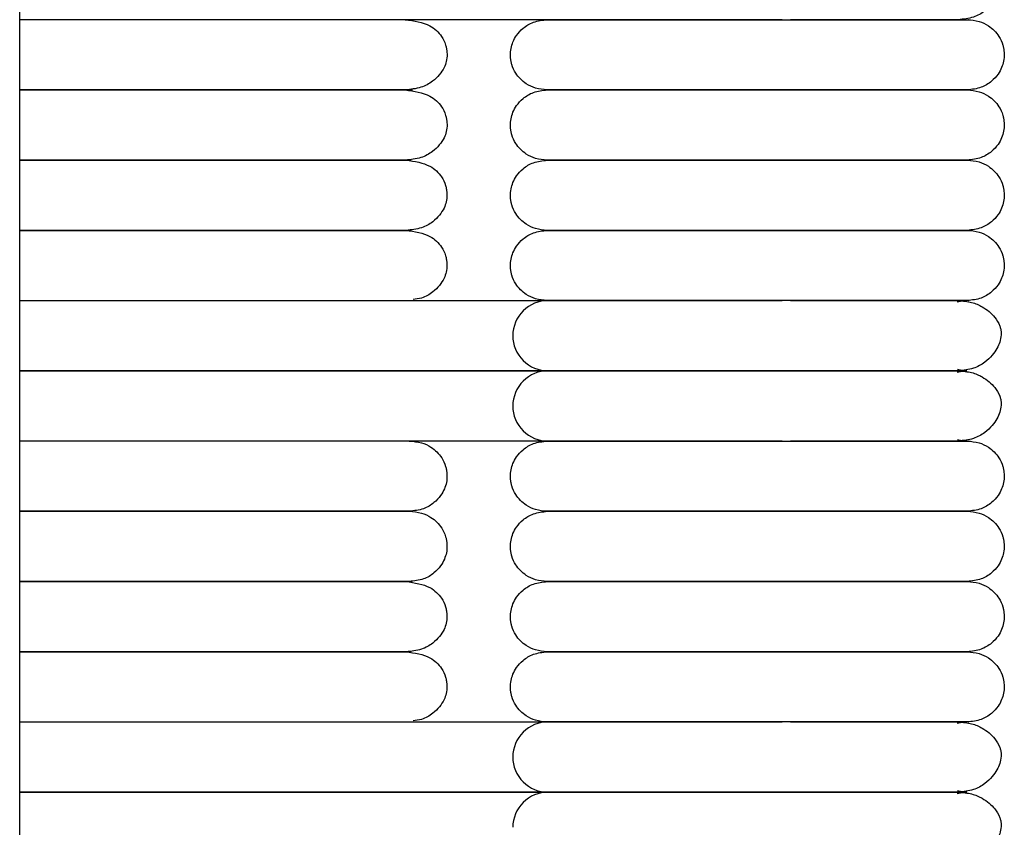
# Model space of a CAD drawing. Extents: x 1.9 to 83.8, y 0.5 to 43.2.
# Drawn here: x 80.5 to 83.8, y 6 to 8.7 of the extents above; entities that cross this region are included whole.
import ezdxf

# ---------------------------------------------------------------- set-up
doc = ezdxf.new("R2010")
doc.units = 0
doc.header["$MEASUREMENT"] = 0
doc.layers.get('0').update_dxf_attribs({"linetype": 'CONTINUOUS'})

msp = doc.modelspace()

# ---------------------------------------------------------------- linework, layer by layer
at = {"color": 7, "linetype": 'CONTINUOUS'}
for p, q in [((80.4894, 1.7742), (80.4894, 25.0229)), ((82.2647, 8.7223), (80.4894, 8.7223)), ((80.4894, 8.4861), (81.1001, 8.4861)), ((81.1001, 8.4861), (80.4894, 8.4861)), ((81.1001, 8.2498), (80.4894, 8.2498)), ((80.4894, 7.7774), (82.2647, 7.7774)), ((82.2647, 7.5412), (80.4894, 7.5412)), ((80.4894, 7.5412), (82.2647, 7.5412)), ((82.2647, 7.305), (80.4894, 7.305)), ((80.4894, 7.0687), (81.0632, 7.0687)), ((81.0632, 7.0687), (80.4894, 7.0687)), ((81.0632, 6.8325), (80.4894, 6.8325)), ((80.4894, 6.3601), (82.2647, 6.3601)), ((82.2647, 6.1239), (80.4894, 6.1239)), ((80.4894, 6.1239), (82.2647, 6.1239))]:
    msp.add_line(p, q, dxfattribs=at)
at = {"color": 7, "linetype": 'CONTINUOUS', "flags": 128}
for points in [[(83.6403, 7.7731), (83.6514, 7.7756), (83.6719, 7.7774)], [(83.6719, 7.5412), (83.6514, 7.543), (83.641, 7.5453)], [(83.6403, 7.5369), (83.6514, 7.5394), (83.6719, 7.5412)], [(83.6719, 7.305), (83.6514, 7.3068), (83.641, 7.3091)], [(83.6403, 6.3558), (83.6514, 6.3583), (83.6719, 6.3601)], [(83.6403, 6.1195), (83.6514, 6.1221), (83.6719, 6.1239)], [(83.6719, 6.1239), (83.6514, 6.1257), (83.641, 6.128)]]:
    msp.add_lwpolyline(points, dxfattribs=at)
at = {"color": 7, "linetype": 'CONTINUOUS'}
for centre, start, end in [((82.2647, 7.6593), 89.755, 180.0138), ((82.2647, 7.6593), 179.9841, 270.009), ((82.2647, 7.4231), 89.755, 180.0138), ((82.2647, 7.423), 179.9841, 270.009), ((82.2647, 6.242), 89.755, 180.0138), ((82.2647, 6.2419), 179.9841, 270.009), ((82.2647, 6.0058), 89.755, 180.0138)]:
    msp.add_arc(centre, 0.1181, start, end, dxfattribs=at)
for points, knots in [([(83.6441, 8.9585), (83.6592, 8.9573), (83.6878, 8.955), (83.7315, 8.9362), (83.7639, 8.9085), (83.7803, 8.8818), (83.7858, 8.8648), (83.7871, 8.8577), (83.7877, 8.851), (83.7874, 8.828), (83.7785, 8.8042), (83.7579, 8.7731), (83.7323, 8.7491), (83.6937, 8.7273), (83.6613, 8.724), (83.6441, 8.7223)], [0, 0, 0, 0, 0.1058832, 0.2001469, 0.3466981, 0.4364413, 0.4619642, 0.4712965, 0.4808655, 0.504461, 0.6351904, 0.7049333, 0.789283, 0.8883073, 1, 1, 1, 1]), ([(81.7854, 8.7223), (81.8148, 8.7181), (81.8654, 8.7109), (81.9049, 8.6726), (81.9181, 8.6475), (81.9223, 8.6316), (81.9233, 8.6271), (81.9239, 8.6238), (81.9244, 8.6207), (81.9252, 8.6144), (81.9264, 8.5901), (81.9181, 8.559), (81.8859, 8.5177), (81.8375, 8.4912), (81.8034, 8.4878), (81.7854, 8.4861)], [0, 0, 0, 0, 0.2110023, 0.3625899, 0.4511537, 0.4640716, 0.4738303, 0.4777808, 0.4813603, 0.4890912, 0.5097504, 0.6377354, 0.7906055, 0.8890039, 1, 1, 1, 1]), ([(82.2625, 8.4861), (82.249, 8.4872), (82.2237, 8.4894), (82.1855, 8.5081), (82.1579, 8.5358), (82.145, 8.5634), (82.141, 8.58), (82.1398, 8.5868), (82.139, 8.5934), (82.1376, 8.6156), (82.1429, 8.6408), (82.1595, 8.6717), (82.1816, 8.6957), (82.2166, 8.7174), (82.2465, 8.7206), (82.2625, 8.7223)], [0, 0, 0, 0, 0.107496, 0.201414, 0.343895, 0.430995, 0.457294, 0.467364, 0.477631, 0.501874, 0.628229, 0.696737, 0.781402, 0.883087, 1, 1, 1, 1]), ([(82.2625, 8.7223), (82.2699, 8.7223), (82.2841, 8.7223), (82.3277, 8.7223), (82.3799, 8.7223), (82.4428, 8.7223), (82.5125, 8.7223), (82.5854, 8.7223), (82.6564, 8.7223), (82.7284, 8.7223), (82.8072, 8.7223), (82.8883, 8.7223), (82.9699, 8.7223), (83.0294, 8.7223), (83.0603, 8.7223), (83.0657, 8.7223)], [0, 0, 0, 0, 0.12339, 0.235823, 0.335833, 0.422912, 0.520379, 0.598977, 0.661049, 0.730102, 0.795221, 0.861841, 0.926918, 0.987354, 1, 1, 1, 1]), ([(83.0519, 8.7223), (83.0335, 8.7223), (82.987, 8.7223), (82.8919, 8.7223), (82.7952, 8.7223), (82.7011, 8.7223), (82.6306, 8.7223), (82.5584, 8.7223), (82.4889, 8.7223), (82.4253, 8.7223), (82.3699, 8.7223), (82.3298, 8.7223), (82.2998, 8.7223), (82.2779, 8.7223), (82.2692, 8.7223), (82.2647, 8.7223)], [0, 0, 0, 0, 0.043886, 0.110753, 0.226977, 0.282384, 0.35987, 0.42581, 0.504607, 0.598097, 0.679444, 0.772074, 0.841098, 0.916778, 1, 1, 1, 1]), ([(83.0657, 8.7223), (83.0852, 8.7223), (83.1347, 8.7223), (83.2211, 8.7223), (83.3064, 8.7223), (83.382, 8.7223), (83.4453, 8.7223), (83.5089, 8.7223), (83.5693, 8.7223), (83.6227, 8.7223), (83.6614, 8.7223), (83.6807, 8.7223), (83.6776, 8.7223), (83.6767, 8.7223)], [0, 0, 0, 0, 0.051374, 0.130202, 0.234854, 0.299517, 0.373945, 0.459816, 0.55892, 0.672233, 0.800772, 0.944085, 1, 1, 1, 1]), ([(83.6441, 8.7223), (83.6305, 8.7223), (83.6052, 8.7223), (83.5493, 8.7223), (83.4897, 8.7223), (83.4237, 8.7223), (83.3541, 8.7223), (83.2839, 8.7223), (83.2169, 8.7223), (83.1503, 8.7223), (83.1026, 8.7223), (83.0794, 8.7223)], [0, 0, 0, 0, 0.161936, 0.30191, 0.423614, 0.529599, 0.649452, 0.747571, 0.826179, 0.91567, 1, 1, 1, 1]), ([(83.6741, 8.7223), (83.6876, 8.7211), (83.7129, 8.7189), (83.7511, 8.7003), (83.7787, 8.6726), (83.7916, 8.6449), (83.7956, 8.6284), (83.7967, 8.6215), (83.7976, 8.615), (83.7989, 8.5928), (83.7937, 8.5675), (83.7771, 8.5367), (83.7549, 8.5126), (83.7199, 8.491), (83.6901, 8.4878), (83.6741, 8.4861)], [0, 0, 0, 0, 0.107496, 0.201414, 0.343895, 0.430995, 0.457294, 0.467364, 0.477631, 0.501874, 0.628229, 0.696737, 0.781402, 0.883087, 1, 1, 1, 1]), ([(81.1001, 8.4861), (81.1515, 8.4861), (81.2564, 8.4861), (81.4035, 8.4861), (81.5357, 8.4861), (81.6475, 8.4861), (81.7371, 8.4861), (81.7906, 8.4861), (81.8145, 8.4861), (81.8073, 8.4861), (81.8073, 8.4861)], [0, 0, 0, 0, 0.120981, 0.24719, 0.375627, 0.513728, 0.664454, 0.826974, 0.99892, 1, 1, 1, 1]), ([(81.805, 8.4861), (81.8052, 8.4861), (81.8056, 8.4861), (81.7858, 8.4861), (81.7526, 8.4861), (81.7101, 8.4861), (81.663, 8.4861), (81.615, 8.4861), (81.5652, 8.4861), (81.5165, 8.4861), (81.4666, 8.4861), (81.4172, 8.4861), (81.3592, 8.4861), (81.2886, 8.4861), (81.2006, 8.4861), (81.1351, 8.4861), (81.1001, 8.4861)], [0, 0, 0, 0, 0.077486, 0.189208, 0.2899, 0.379309, 0.457558, 0.525045, 0.582256, 0.6434, 0.688258, 0.73627, 0.785594, 0.846033, 0.917541, 1, 1, 1, 1]), ([(81.7854, 8.4861), (81.8148, 8.4819), (81.8654, 8.4747), (81.9049, 8.4363), (81.9181, 8.4113), (81.9223, 8.3954), (81.9233, 8.3909), (81.9239, 8.3876), (81.9244, 8.3845), (81.9252, 8.3782), (81.9264, 8.3539), (81.9181, 8.3228), (81.8859, 8.2815), (81.8375, 8.255), (81.8034, 8.2516), (81.7854, 8.2498)], [0, 0, 0, 0, 0.211002, 0.36259, 0.451154, 0.464072, 0.47383, 0.477781, 0.48136, 0.489091, 0.50975, 0.637735, 0.790605, 0.889004, 1, 1, 1, 1]), ([(82.2625, 8.2498), (82.249, 8.251), (82.2237, 8.2532), (82.1855, 8.2719), (82.1579, 8.2995), (82.145, 8.3272), (82.141, 8.3437), (82.1398, 8.3506), (82.139, 8.3572), (82.1376, 8.3794), (82.1429, 8.4046), (82.1595, 8.4354), (82.1816, 8.4595), (82.2166, 8.4811), (82.2465, 8.4843), (82.2625, 8.4861)], [0, 0, 0, 0, 0.107496, 0.201414, 0.343895, 0.430995, 0.457294, 0.467364, 0.477631, 0.501874, 0.628229, 0.696737, 0.781402, 0.883087, 1, 1, 1, 1]), ([(83.0657, 8.4861), (83.0654, 8.4861), (83.0372, 8.4861), (82.9691, 8.4861), (82.8776, 8.4861), (82.7888, 8.4861), (82.7087, 8.4861), (82.6215, 8.4861), (82.5305, 8.4861), (82.4401, 8.4861), (82.3584, 8.4861), (82.2924, 8.4861), (82.2727, 8.4861), (82.2625, 8.4861)], [0, 0, 0, 0, 0.000776, 0.066698, 0.158103, 0.216252, 0.28455, 0.364753, 0.459241, 0.569657, 0.697289, 0.841939, 1, 1, 1, 1]), ([(82.2625, 8.4861), (82.2699, 8.4861), (82.2841, 8.4861), (82.3277, 8.4861), (82.3799, 8.4861), (82.4428, 8.4861), (82.5125, 8.4861), (82.5854, 8.4861), (82.6564, 8.4861), (82.7284, 8.4861), (82.8072, 8.4861), (82.8883, 8.4861), (82.9699, 8.4861), (83.0294, 8.4861), (83.0603, 8.4861), (83.0657, 8.4861)], [0, 0, 0, 0, 0.12339, 0.235823, 0.335833, 0.422912, 0.520379, 0.598977, 0.661049, 0.730102, 0.795221, 0.861841, 0.926918, 0.987354, 1, 1, 1, 1]), ([(83.6775, 8.4861), (83.6782, 8.4861), (83.6811, 8.4861), (83.6667, 8.4861), (83.6377, 8.4861), (83.5971, 8.4861), (83.5514, 8.4861), (83.5039, 8.4861), (83.457, 8.4861), (83.4023, 8.4861), (83.3431, 8.4861), (83.2655, 8.4861), (83.1954, 8.4861), (83.1239, 8.4861), (83.0863, 8.4861), (83.0657, 8.4861)], [0, 0, 0, 0, 0.0410663, 0.1693497, 0.2837206, 0.3837957, 0.4707109, 0.5455905, 0.6095271, 0.6639091, 0.7486034, 0.8068359, 0.900799, 0.9459296, 1, 1, 1, 1]), ([(83.0657, 8.4861), (83.0852, 8.4861), (83.1347, 8.4861), (83.2211, 8.4861), (83.3064, 8.4861), (83.382, 8.4861), (83.4453, 8.4861), (83.5089, 8.4861), (83.5693, 8.4861), (83.6227, 8.4861), (83.6614, 8.4861), (83.6807, 8.4861), (83.6776, 8.4861), (83.6767, 8.4861)], [0, 0, 0, 0, 0.051374, 0.130202, 0.234854, 0.299517, 0.373945, 0.459816, 0.55892, 0.672233, 0.800772, 0.944085, 1, 1, 1, 1]), ([(83.6741, 8.4861), (83.6876, 8.4849), (83.7129, 8.4827), (83.7511, 8.464), (83.7787, 8.4364), (83.7916, 8.4087), (83.7956, 8.3922), (83.7967, 8.3853), (83.7976, 8.3787), (83.7989, 8.3565), (83.7937, 8.3313), (83.7771, 8.3005), (83.7549, 8.2764), (83.7199, 8.2548), (83.6901, 8.2516), (83.6741, 8.2498)], [0, 0, 0, 0, 0.107496, 0.201414, 0.343895, 0.430995, 0.457294, 0.467364, 0.477631, 0.501874, 0.628229, 0.696737, 0.781402, 0.883087, 1, 1, 1, 1]), ([(80.4894, 8.2498), (80.4978, 8.2498), (80.523, 8.2498), (80.5809, 8.2498), (80.6555, 8.2498), (80.7309, 8.2498), (80.8033, 8.2498), (80.8709, 8.2498), (80.9479, 8.2498), (81.0306, 8.2498), (81.1381, 8.2498), (81.2292, 8.2498), (81.3079, 8.2498), (81.3679, 8.2498), (81.4425, 8.2498), (81.5149, 8.2498), (81.5802, 8.2498), (81.6349, 8.2498), (81.6887, 8.2498), (81.7382, 8.2498), (81.7785, 8.2498), (81.8039, 8.2498), (81.8048, 8.2498), (81.8052, 8.2498)], [0, 0, 0, 0, 0.031681, 0.095248, 0.150531, 0.198562, 0.240144, 0.276144, 0.307466, 0.358364, 0.397285, 0.462433, 0.490087, 0.517104, 0.557153, 0.614564, 0.651171, 0.69396, 0.743816, 0.801256, 0.866409, 0.939158, 1, 1, 1, 1]), ([(81.805, 8.2498), (81.8052, 8.2498), (81.8056, 8.2498), (81.7858, 8.2498), (81.7526, 8.2498), (81.7101, 8.2498), (81.663, 8.2498), (81.615, 8.2498), (81.5652, 8.2498), (81.5165, 8.2498), (81.4666, 8.2498), (81.4172, 8.2498), (81.3592, 8.2498), (81.2886, 8.2498), (81.2006, 8.2498), (81.1351, 8.2498), (81.1001, 8.2498)], [0, 0, 0, 0, 0.077486, 0.189208, 0.2899, 0.379309, 0.457558, 0.525045, 0.582256, 0.6434, 0.688258, 0.73627, 0.785594, 0.846033, 0.917541, 1, 1, 1, 1]), ([(81.7879, 8.2498), (81.8167, 8.2457), (81.8659, 8.2385), (81.9048, 8.2002), (81.9178, 8.1749), (81.922, 8.1591), (81.9229, 8.1546), (81.9235, 8.1513), (81.924, 8.1483), (81.9248, 8.1421), (81.926, 8.1179), (81.918, 8.0862), (81.8865, 8.0451), (81.8391, 8.0187), (81.8057, 8.0154), (81.7879, 8.0136)], [0, 0, 0, 0, 0.211273, 0.361975, 0.449789, 0.462741, 0.472652, 0.476712, 0.480406, 0.488347, 0.509118, 0.635391, 0.787896, 0.887247, 1, 1, 1, 1]), ([(82.2625, 8.0136), (82.249, 8.0148), (82.2237, 8.017), (82.1855, 8.0357), (82.1579, 8.0633), (82.145, 8.091), (82.141, 8.1075), (82.1398, 8.1144), (82.139, 8.1209), (82.1376, 8.1431), (82.1429, 8.1684), (82.1595, 8.1992), (82.1816, 8.2233), (82.2166, 8.2449), (82.2465, 8.2481), (82.2625, 8.2498)], [0, 0, 0, 0, 0.107496, 0.201414, 0.343895, 0.430995, 0.457294, 0.467364, 0.477631, 0.501874, 0.628229, 0.696737, 0.781402, 0.883087, 1, 1, 1, 1]), ([(83.0657, 8.2498), (83.0654, 8.2498), (83.0372, 8.2498), (82.9691, 8.2498), (82.8776, 8.2498), (82.7888, 8.2498), (82.7087, 8.2498), (82.6215, 8.2498), (82.5305, 8.2498), (82.4401, 8.2498), (82.3584, 8.2498), (82.2924, 8.2498), (82.2727, 8.2498), (82.2625, 8.2498)], [0, 0, 0, 0, 0.000776, 0.066698, 0.158103, 0.216252, 0.28455, 0.364753, 0.459241, 0.569657, 0.697289, 0.841939, 1, 1, 1, 1]), ([(82.2625, 8.2498), (82.2699, 8.2498), (82.2841, 8.2498), (82.3277, 8.2498), (82.3799, 8.2498), (82.4428, 8.2498), (82.5125, 8.2498), (82.5854, 8.2498), (82.6564, 8.2498), (82.7284, 8.2498), (82.8072, 8.2498), (82.8883, 8.2498), (82.9699, 8.2498), (83.0294, 8.2498), (83.0603, 8.2498), (83.0657, 8.2498)], [0, 0, 0, 0, 0.12339, 0.235823, 0.335833, 0.422912, 0.520379, 0.598977, 0.661049, 0.730102, 0.795221, 0.861841, 0.926918, 0.987354, 1, 1, 1, 1]), ([(83.6775, 8.2498), (83.6782, 8.2498), (83.6811, 8.2498), (83.6667, 8.2498), (83.6377, 8.2498), (83.5971, 8.2498), (83.5514, 8.2498), (83.5039, 8.2498), (83.457, 8.2498), (83.4023, 8.2498), (83.3431, 8.2498), (83.2655, 8.2498), (83.1954, 8.2498), (83.1239, 8.2498), (83.0863, 8.2498), (83.0657, 8.2498)], [0, 0, 0, 0, 0.041066, 0.16935, 0.283721, 0.383796, 0.470711, 0.54559, 0.609527, 0.663909, 0.748603, 0.806836, 0.900799, 0.94593, 1, 1, 1, 1]), ([(83.0657, 8.2498), (83.0852, 8.2498), (83.1347, 8.2498), (83.2211, 8.2498), (83.3064, 8.2498), (83.382, 8.2498), (83.4453, 8.2498), (83.5089, 8.2498), (83.5693, 8.2498), (83.6227, 8.2498), (83.6614, 8.2498), (83.6807, 8.2498), (83.6776, 8.2498), (83.6767, 8.2498)], [0, 0, 0, 0, 0.051374, 0.130202, 0.234854, 0.299517, 0.373945, 0.459816, 0.55892, 0.672233, 0.800772, 0.944085, 1, 1, 1, 1]), ([(83.6741, 8.2498), (83.6876, 8.2487), (83.7129, 8.2465), (83.7511, 8.2278), (83.7787, 8.2002), (83.7916, 8.1725), (83.7956, 8.1559), (83.7967, 8.1491), (83.7976, 8.1425), (83.7989, 8.1203), (83.7937, 8.0951), (83.7771, 8.0642), (83.7549, 8.0402), (83.7199, 8.0185), (83.6901, 8.0153), (83.6741, 8.0136)], [0, 0, 0, 0, 0.107496, 0.201414, 0.343895, 0.430995, 0.457294, 0.467364, 0.477631, 0.501874, 0.628229, 0.696737, 0.781402, 0.883087, 1, 1, 1, 1]), ([(81.805, 8.0136), (81.805, 8.0136), (81.805, 8.0136), (81.7833, 8.0136), (81.7459, 8.0136), (81.6973, 8.0136), (81.6422, 8.0136), (81.5834, 8.0136), (81.5088, 8.0136), (81.4192, 8.0136), (81.318, 8.0136), (81.2307, 8.0136), (81.1279, 8.0136), (81.0254, 8.0136), (80.9265, 8.0136), (80.8571, 8.0136), (80.7891, 8.0136), (80.7167, 8.0136), (80.6427, 8.0136), (80.5721, 8.0136), (80.52, 8.0136), (80.4969, 8.0136), (80.4894, 8.0136)], [0, 0, 0, 0, 0.051355, 0.122342, 0.187619, 0.246792, 0.299691, 0.34646, 0.387771, 0.456195, 0.509068, 0.550676, 0.587868, 0.659181, 0.696915, 0.734786, 0.766563, 0.808377, 0.862268, 0.912111, 0.971477, 1, 1, 1, 1]), ([(80.4894, 8.0136), (80.4978, 8.0136), (80.523, 8.0136), (80.5809, 8.0136), (80.6555, 8.0136), (80.7309, 8.0136), (80.8033, 8.0136), (80.8709, 8.0136), (80.9479, 8.0136), (81.0306, 8.0136), (81.1381, 8.0136), (81.2292, 8.0136), (81.3079, 8.0136), (81.3679, 8.0136), (81.4425, 8.0136), (81.5149, 8.0136), (81.5802, 8.0136), (81.6349, 8.0136), (81.6887, 8.0136), (81.7382, 8.0136), (81.7785, 8.0136), (81.8039, 8.0136), (81.8048, 8.0136), (81.8052, 8.0136)], [0, 0, 0, 0, 0.0316813, 0.0952481, 0.1505307, 0.1985616, 0.2401436, 0.276144, 0.3074663, 0.3583644, 0.3972849, 0.4624334, 0.4900866, 0.5171042, 0.5571525, 0.6145643, 0.6511711, 0.6939602, 0.7438155, 0.8012563, 0.8664092, 0.9391576, 1, 1, 1, 1]), ([(81.7879, 8.0136), (81.8167, 8.0095), (81.8659, 8.0023), (81.9048, 7.964), (81.9178, 7.9387), (81.922, 7.9229), (81.9229, 7.9184), (81.9235, 7.9151), (81.924, 7.9121), (81.9248, 7.9058), (81.926, 7.8817), (81.918, 7.8499), (81.8863, 7.8093), (81.8461, 7.7854), (81.821, 7.7825), (81.8113, 7.7813)], [0, 0, 0, 0, 0.222625, 0.381425, 0.473957, 0.487605, 0.498048, 0.502326, 0.506219, 0.514587, 0.536474, 0.669531, 0.830231, 0.93492, 1, 1, 1, 1]), ([(82.2625, 7.7774), (82.249, 7.7786), (82.2237, 7.7808), (82.1855, 7.7994), (82.1579, 7.8271), (82.145, 7.8548), (82.141, 7.8713), (82.1398, 7.8782), (82.139, 7.8847), (82.1376, 7.9069), (82.1429, 7.9322), (82.1595, 7.963), (82.1816, 7.9871), (82.2166, 8.0087), (82.2465, 8.0119), (82.2625, 8.0136)], [0, 0, 0, 0, 0.107496, 0.201414, 0.343895, 0.430995, 0.457294, 0.467364, 0.477631, 0.501874, 0.628229, 0.696737, 0.781402, 0.883087, 1, 1, 1, 1]), ([(83.0657, 8.0136), (83.0654, 8.0136), (83.0372, 8.0136), (82.9691, 8.0136), (82.8776, 8.0136), (82.7888, 8.0136), (82.7087, 8.0136), (82.6215, 8.0136), (82.5305, 8.0136), (82.4401, 8.0136), (82.3584, 8.0136), (82.2924, 8.0136), (82.2727, 8.0136), (82.2625, 8.0136)], [0, 0, 0, 0, 0.000776, 0.066698, 0.158103, 0.216252, 0.28455, 0.364753, 0.459241, 0.569657, 0.697289, 0.841939, 1, 1, 1, 1]), ([(82.2625, 8.0136), (82.2699, 8.0136), (82.2841, 8.0136), (82.3277, 8.0136), (82.3799, 8.0136), (82.4428, 8.0136), (82.5125, 8.0136), (82.5854, 8.0136), (82.6564, 8.0136), (82.7284, 8.0136), (82.8072, 8.0136), (82.8883, 8.0136), (82.9699, 8.0136), (83.0294, 8.0136), (83.0603, 8.0136), (83.0657, 8.0136)], [0, 0, 0, 0, 0.12339, 0.235823, 0.335833, 0.422912, 0.520379, 0.598977, 0.661049, 0.730102, 0.795221, 0.861841, 0.926918, 0.987354, 1, 1, 1, 1]), ([(83.6775, 8.0136), (83.6782, 8.0136), (83.6811, 8.0136), (83.6667, 8.0136), (83.6377, 8.0136), (83.5971, 8.0136), (83.5514, 8.0136), (83.5039, 8.0136), (83.457, 8.0136), (83.4023, 8.0136), (83.3431, 8.0136), (83.2655, 8.0136), (83.1954, 8.0136), (83.1239, 8.0136), (83.0863, 8.0136), (83.0657, 8.0136)], [0, 0, 0, 0, 0.041066, 0.16935, 0.283721, 0.383796, 0.470711, 0.54559, 0.609527, 0.663909, 0.748603, 0.806836, 0.900799, 0.94593, 1, 1, 1, 1]), ([(83.0657, 8.0136), (83.0852, 8.0136), (83.1347, 8.0136), (83.2211, 8.0136), (83.3064, 8.0136), (83.382, 8.0136), (83.4453, 8.0136), (83.5089, 8.0136), (83.5693, 8.0136), (83.6227, 8.0136), (83.6614, 8.0136), (83.6807, 8.0136), (83.6776, 8.0136), (83.6767, 8.0136)], [0, 0, 0, 0, 0.051374, 0.130202, 0.234854, 0.299517, 0.373945, 0.459816, 0.55892, 0.672233, 0.800772, 0.944085, 1, 1, 1, 1]), ([(83.6741, 8.0136), (83.6876, 8.0124), (83.7129, 8.0102), (83.7511, 7.9916), (83.7787, 7.9639), (83.7916, 7.9363), (83.7956, 7.9197), (83.7967, 7.9128), (83.7976, 7.9063), (83.7989, 7.8841), (83.7937, 7.8588), (83.7771, 7.828), (83.7549, 7.804), (83.7199, 7.7823), (83.6901, 7.7791), (83.6741, 7.7774)], [0, 0, 0, 0, 0.107496, 0.201414, 0.343895, 0.430995, 0.457294, 0.467364, 0.477631, 0.501874, 0.628229, 0.696737, 0.781402, 0.883087, 1, 1, 1, 1]), ([(83.0657, 7.7774), (83.0654, 7.7774), (83.0372, 7.7774), (82.9691, 7.7774), (82.8776, 7.7774), (82.7888, 7.7774), (82.7087, 7.7774), (82.6215, 7.7774), (82.5305, 7.7774), (82.4401, 7.7774), (82.3584, 7.7774), (82.2924, 7.7774), (82.2727, 7.7774), (82.2625, 7.7774)], [0, 0, 0, 0, 0.000776, 0.066698, 0.158103, 0.216252, 0.28455, 0.364753, 0.459241, 0.569657, 0.697289, 0.841939, 1, 1, 1, 1]), ([(82.2647, 7.7774), (82.2709, 7.7774), (82.2825, 7.7774), (82.3146, 7.7774), (82.3523, 7.7774), (82.4045, 7.7774), (82.4721, 7.7774), (82.5528, 7.7774), (82.6236, 7.7774), (82.7136, 7.7774), (82.8128, 7.7774), (82.9176, 7.7774), (82.989, 7.7774), (83.0327, 7.7774), (83.0519, 7.7774)], [0, 0, 0, 0, 0.108531, 0.203331, 0.286462, 0.359536, 0.480115, 0.572173, 0.639844, 0.69837, 0.829481, 0.895869, 0.95419, 1, 1, 1, 1]), ([(83.6775, 7.7774), (83.6782, 7.7774), (83.6811, 7.7774), (83.6667, 7.7774), (83.6377, 7.7774), (83.5971, 7.7774), (83.5514, 7.7774), (83.5039, 7.7774), (83.457, 7.7774), (83.4023, 7.7774), (83.3431, 7.7774), (83.2655, 7.7774), (83.1954, 7.7774), (83.1239, 7.7774), (83.0863, 7.7774), (83.0657, 7.7774)], [0, 0, 0, 0, 0.0410663, 0.1693497, 0.2837206, 0.3837957, 0.4707109, 0.5455905, 0.6095271, 0.6639091, 0.7486034, 0.8068359, 0.900799, 0.9459296, 1, 1, 1, 1]), ([(83.0795, 7.7774), (83.0995, 7.7774), (83.158, 7.7774), (83.237, 7.7774), (83.318, 7.7774), (83.3884, 7.7774), (83.4612, 7.7774), (83.5327, 7.7774), (83.5994, 7.7774), (83.6285, 7.7774), (83.6441, 7.7774)], [0, 0, 0, 0, 0.072547, 0.212391, 0.3011851, 0.4041113, 0.5227427, 0.6592305, 0.8167275, 1, 1, 1, 1]), ([(83.6441, 7.7774), (83.6592, 7.7762), (83.6878, 7.7739), (83.7315, 7.7551), (83.7639, 7.7274), (83.7803, 7.7007), (83.7858, 7.6837), (83.7871, 7.6766), (83.7877, 7.6699), (83.7874, 7.6469), (83.7785, 7.6231), (83.7579, 7.592), (83.7323, 7.568), (83.6937, 7.5462), (83.6613, 7.5429), (83.6441, 7.5412)], [0, 0, 0, 0, 0.1058832, 0.2001469, 0.3466981, 0.4364413, 0.4619642, 0.4712965, 0.4808655, 0.504461, 0.6351904, 0.7049333, 0.789283, 0.8883073, 1, 1, 1, 1]), ([(83.6441, 7.5412), (83.6305, 7.5412), (83.6052, 7.5412), (83.5493, 7.5412), (83.4897, 7.5412), (83.4237, 7.5412), (83.3541, 7.5412), (83.2839, 7.5412), (83.2169, 7.5412), (83.1491, 7.5412), (83.0743, 7.5412), (82.995, 7.5412), (82.892, 7.5412), (82.7952, 7.5412), (82.7011, 7.5412), (82.6306, 7.5412), (82.5584, 7.5412), (82.4889, 7.5412), (82.4253, 7.5412), (82.3699, 7.5412), (82.3298, 7.5412), (82.2998, 7.5412), (82.2779, 7.5412), (82.2692, 7.5412), (82.2647, 7.5412)], [0, 0, 0, 0, 0.063602, 0.118579, 0.166379, 0.208006, 0.25508, 0.293617, 0.324491, 0.35964, 0.3944, 0.431878, 0.47161, 0.540671, 0.573593, 0.619636, 0.658817, 0.705638, 0.761189, 0.809526, 0.864567, 0.905581, 0.95055, 1, 1, 1, 1]), ([(82.2647, 7.5412), (82.2709, 7.5412), (82.2825, 7.5412), (82.3146, 7.5412), (82.3523, 7.5412), (82.4045, 7.5412), (82.4721, 7.5412), (82.5528, 7.5412), (82.6236, 7.5412), (82.7136, 7.5412), (82.8128, 7.5412), (82.9176, 7.5412), (82.9913, 7.5412), (83.0646, 7.5412), (83.1512, 7.5412), (83.2371, 7.5412), (83.318, 7.5412), (83.3884, 7.5412), (83.4612, 7.5412), (83.5327, 7.5412), (83.5994, 7.5412), (83.6285, 7.5412), (83.6441, 7.5412)], [0, 0, 0, 0, 0.064494, 0.120829, 0.170229, 0.213653, 0.285307, 0.340012, 0.380225, 0.415004, 0.492916, 0.532367, 0.567024, 0.597608, 0.635859, 0.690765, 0.725628, 0.766039, 0.812617, 0.866205, 0.928043, 1, 1, 1, 1]), ([(83.6441, 7.5412), (83.6592, 7.54), (83.6878, 7.5377), (83.7315, 7.5189), (83.7639, 7.4912), (83.7803, 7.4644), (83.7858, 7.4475), (83.7871, 7.4404), (83.7877, 7.4337), (83.7874, 7.4107), (83.7785, 7.3868), (83.7579, 7.3558), (83.7323, 7.3318), (83.6937, 7.31), (83.6613, 7.3067), (83.6441, 7.305)], [0, 0, 0, 0, 0.105883, 0.200147, 0.346698, 0.436441, 0.461964, 0.471297, 0.480866, 0.504461, 0.63519, 0.704933, 0.789283, 0.888307, 1, 1, 1, 1]), ([(81.7988, 7.305), (81.8127, 7.3038), (81.8387, 7.3016), (81.8779, 7.2829), (81.9058, 7.2553), (81.9188, 7.228), (81.923, 7.2112), (81.9242, 7.2042), (81.925, 7.1975), (81.9263, 7.1748), (81.9209, 7.1503), (81.904, 7.1194), (81.8814, 7.0954), (81.8457, 7.0737), (81.8151, 7.0705), (81.7988, 7.0687)], [0, 0, 0, 0, 0.1088201, 0.2040748, 0.348894, 0.4363143, 0.4616619, 0.4711146, 0.4807775, 0.5041294, 0.6308152, 0.6995037, 0.7839091, 0.8846663, 1, 1, 1, 1]), ([(82.2625, 7.0687), (82.249, 7.0699), (82.2237, 7.0721), (82.1855, 7.0908), (82.1579, 7.1184), (82.145, 7.1461), (82.141, 7.1626), (82.1398, 7.1695), (82.139, 7.1761), (82.1376, 7.1983), (82.1429, 7.2235), (82.1595, 7.2543), (82.1816, 7.2784), (82.2166, 7.3), (82.2465, 7.3032), (82.2625, 7.305)], [0, 0, 0, 0, 0.107496, 0.201414, 0.343895, 0.430995, 0.457294, 0.467364, 0.477631, 0.501874, 0.628229, 0.696737, 0.781402, 0.883087, 1, 1, 1, 1]), ([(82.2625, 7.305), (82.2699, 7.305), (82.2841, 7.305), (82.3277, 7.305), (82.3799, 7.305), (82.4428, 7.305), (82.5125, 7.305), (82.5854, 7.305), (82.6564, 7.305), (82.7284, 7.305), (82.8072, 7.305), (82.8883, 7.305), (82.9699, 7.305), (83.0294, 7.305), (83.0603, 7.305), (83.0657, 7.305)], [0, 0, 0, 0, 0.12339, 0.235823, 0.335833, 0.422912, 0.520379, 0.598977, 0.661049, 0.730102, 0.795221, 0.861841, 0.926918, 0.987354, 1, 1, 1, 1]), ([(83.0519, 7.305), (83.0335, 7.305), (82.987, 7.305), (82.8919, 7.305), (82.7952, 7.305), (82.7011, 7.305), (82.6306, 7.305), (82.5584, 7.305), (82.4889, 7.305), (82.4253, 7.305), (82.3699, 7.305), (82.3298, 7.305), (82.2998, 7.305), (82.2779, 7.305), (82.2692, 7.305), (82.2647, 7.305)], [0, 0, 0, 0, 0.043886, 0.110753, 0.226977, 0.282384, 0.35987, 0.42581, 0.504607, 0.598097, 0.679444, 0.772074, 0.841098, 0.916778, 1, 1, 1, 1]), ([(83.0657, 7.305), (83.0852, 7.305), (83.1347, 7.305), (83.2211, 7.305), (83.3064, 7.305), (83.382, 7.305), (83.4453, 7.305), (83.5089, 7.305), (83.5693, 7.305), (83.6227, 7.305), (83.6614, 7.305), (83.6807, 7.305), (83.6776, 7.305), (83.6767, 7.305)], [0, 0, 0, 0, 0.051374, 0.130202, 0.234854, 0.299517, 0.373945, 0.459816, 0.55892, 0.672233, 0.800772, 0.944085, 1, 1, 1, 1]), ([(83.6441, 7.305), (83.6305, 7.305), (83.6052, 7.305), (83.5493, 7.305), (83.4897, 7.305), (83.4237, 7.305), (83.3541, 7.305), (83.2839, 7.305), (83.2169, 7.305), (83.1503, 7.305), (83.1026, 7.305), (83.0794, 7.305)], [0, 0, 0, 0, 0.161936, 0.30191, 0.423614, 0.529599, 0.649452, 0.747571, 0.826179, 0.91567, 1, 1, 1, 1]), ([(83.6741, 7.305), (83.6876, 7.3038), (83.7129, 7.3016), (83.7511, 7.2829), (83.7787, 7.2553), (83.7916, 7.2276), (83.7956, 7.2111), (83.7967, 7.2042), (83.7976, 7.1976), (83.7989, 7.1754), (83.7937, 7.1502), (83.7771, 7.1194), (83.7549, 7.0953), (83.7199, 7.0737), (83.6901, 7.0705), (83.6741, 7.0687)], [0, 0, 0, 0, 0.107496, 0.201414, 0.343895, 0.430995, 0.457294, 0.467364, 0.477631, 0.501874, 0.628229, 0.696737, 0.781402, 0.883087, 1, 1, 1, 1]), ([(81.0549, 7.0687), (81.1002, 7.0687), (81.1937, 7.0687), (81.3343, 7.0687), (81.4706, 7.0687), (81.5944, 7.0687), (81.6986, 7.0687), (81.7718, 7.0687), (81.808, 7.0687), (81.8031, 7.0687), (81.8017, 7.0687)], [0, 0, 0, 0, 0.102689, 0.212024, 0.330699, 0.461217, 0.604839, 0.761472, 0.929455, 1, 1, 1, 1]), ([(81.8056, 7.0687), (81.8061, 7.0687), (81.8097, 7.0687), (81.7957, 7.0687), (81.7664, 7.0687), (81.7232, 7.0687), (81.6726, 7.0687), (81.6187, 7.0687), (81.5649, 7.0687), (81.5095, 7.0687), (81.4554, 7.0687), (81.402, 7.0687), (81.3519, 7.0687), (81.2961, 7.0687), (81.2291, 7.0687), (81.1469, 7.0687), (81.087, 7.0687), (81.0549, 7.0687)], [0, 0, 0, 0, 0.021628, 0.139362, 0.246609, 0.342846, 0.428055, 0.50263, 0.567088, 0.622003, 0.681327, 0.725802, 0.76774, 0.810919, 0.864063, 0.927009, 1, 1, 1, 1]), ([(81.7988, 7.0687), (81.8127, 7.0676), (81.8387, 7.0654), (81.8779, 7.0467), (81.9058, 7.0191), (81.9188, 6.9918), (81.923, 6.975), (81.9242, 6.968), (81.925, 6.9613), (81.9263, 6.9386), (81.9209, 6.9141), (81.904, 6.8832), (81.8814, 6.8592), (81.8457, 6.8375), (81.8151, 6.8342), (81.7988, 6.8325)], [0, 0, 0, 0, 0.1088201, 0.2040748, 0.348894, 0.4363143, 0.4616619, 0.4711146, 0.4807775, 0.5041294, 0.6308152, 0.6995037, 0.7839091, 0.8846663, 1, 1, 1, 1]), ([(82.2625, 6.8325), (82.249, 6.8337), (82.2237, 6.8359), (82.1855, 6.8546), (82.1579, 6.8822), (82.145, 6.9099), (82.141, 6.9264), (82.1398, 6.9333), (82.139, 6.9398), (82.1376, 6.962), (82.1429, 6.9873), (82.1595, 7.0181), (82.1816, 7.0422), (82.2166, 7.0638), (82.2465, 7.067), (82.2625, 7.0687)], [0, 0, 0, 0, 0.107496, 0.201414, 0.343895, 0.430995, 0.457294, 0.467364, 0.477631, 0.501874, 0.628229, 0.696737, 0.781402, 0.883087, 1, 1, 1, 1]), ([(83.0657, 7.0687), (83.0654, 7.0687), (83.0372, 7.0687), (82.9691, 7.0687), (82.8776, 7.0687), (82.7888, 7.0687), (82.7087, 7.0687), (82.6215, 7.0687), (82.5305, 7.0687), (82.4401, 7.0687), (82.3584, 7.0687), (82.2924, 7.0687), (82.2727, 7.0687), (82.2625, 7.0687)], [0, 0, 0, 0, 0.000776, 0.066698, 0.158103, 0.216252, 0.28455, 0.364753, 0.459241, 0.569657, 0.697289, 0.841939, 1, 1, 1, 1]), ([(82.2625, 7.0687), (82.2699, 7.0687), (82.2841, 7.0687), (82.3277, 7.0687), (82.3799, 7.0687), (82.4428, 7.0687), (82.5125, 7.0687), (82.5854, 7.0687), (82.6564, 7.0687), (82.7284, 7.0687), (82.8072, 7.0687), (82.8883, 7.0687), (82.9699, 7.0687), (83.0294, 7.0687), (83.0603, 7.0687), (83.0657, 7.0687)], [0, 0, 0, 0, 0.12339, 0.235823, 0.335833, 0.422912, 0.520379, 0.598977, 0.661049, 0.730102, 0.795221, 0.861841, 0.926918, 0.987354, 1, 1, 1, 1]), ([(83.6775, 7.0687), (83.6782, 7.0687), (83.6811, 7.0687), (83.6667, 7.0687), (83.6377, 7.0687), (83.5971, 7.0687), (83.5514, 7.0687), (83.5039, 7.0687), (83.457, 7.0687), (83.4023, 7.0687), (83.3431, 7.0687), (83.2655, 7.0687), (83.1954, 7.0687), (83.1239, 7.0687), (83.0863, 7.0687), (83.0657, 7.0687)], [0, 0, 0, 0, 0.041066, 0.16935, 0.283721, 0.383796, 0.470711, 0.54559, 0.609527, 0.663909, 0.748603, 0.806836, 0.900799, 0.94593, 1, 1, 1, 1]), ([(83.0657, 7.0687), (83.0852, 7.0687), (83.1347, 7.0687), (83.2211, 7.0687), (83.3064, 7.0687), (83.382, 7.0687), (83.4453, 7.0687), (83.5089, 7.0687), (83.5693, 7.0687), (83.6227, 7.0687), (83.6614, 7.0687), (83.6807, 7.0687), (83.6776, 7.0687), (83.6767, 7.0687)], [0, 0, 0, 0, 0.0513739, 0.1302023, 0.234854, 0.2995173, 0.3739451, 0.4598158, 0.5589202, 0.672233, 0.8007721, 0.9440852, 1, 1, 1, 1]), ([(83.6741, 7.0687), (83.6876, 7.0676), (83.7129, 7.0654), (83.7511, 7.0467), (83.7787, 7.019), (83.7916, 6.9914), (83.7956, 6.9748), (83.7967, 6.968), (83.7976, 6.9614), (83.7989, 6.9392), (83.7937, 6.914), (83.7771, 6.8831), (83.7549, 6.8591), (83.7199, 6.8374), (83.6901, 6.8342), (83.6741, 6.8325)], [0, 0, 0, 0, 0.107496, 0.201414, 0.3438948, 0.4309945, 0.4572945, 0.4673645, 0.4776306, 0.5018738, 0.628229, 0.6967368, 0.7814022, 0.8830871, 1, 1, 1, 1]), ([(80.4894, 6.8325), (80.4978, 6.8325), (80.523, 6.8325), (80.5809, 6.8325), (80.6555, 6.8325), (80.7309, 6.8325), (80.8033, 6.8325), (80.8709, 6.8325), (80.9479, 6.8325), (81.0306, 6.8325), (81.1381, 6.8325), (81.2292, 6.8325), (81.3079, 6.8325), (81.3679, 6.8325), (81.4425, 6.8325), (81.5149, 6.8325), (81.5802, 6.8325), (81.6349, 6.8325), (81.6887, 6.8325), (81.7382, 6.8325), (81.7785, 6.8325), (81.8039, 6.8325), (81.8048, 6.8325), (81.8052, 6.8325)], [0, 0, 0, 0, 0.031681, 0.095248, 0.150531, 0.198562, 0.240144, 0.276144, 0.307466, 0.358364, 0.397285, 0.462433, 0.490087, 0.517104, 0.557153, 0.614564, 0.651171, 0.69396, 0.743816, 0.801256, 0.866409, 0.939158, 1, 1, 1, 1]), ([(81.8056, 6.8325), (81.8061, 6.8325), (81.8097, 6.8325), (81.7957, 6.8325), (81.7664, 6.8325), (81.7232, 6.8325), (81.6726, 6.8325), (81.6187, 6.8325), (81.5649, 6.8325), (81.5095, 6.8325), (81.4554, 6.8325), (81.402, 6.8325), (81.3519, 6.8325), (81.2961, 6.8325), (81.2291, 6.8325), (81.1469, 6.8325), (81.087, 6.8325), (81.0549, 6.8325)], [0, 0, 0, 0, 0.021628, 0.139362, 0.246609, 0.342846, 0.428055, 0.50263, 0.567088, 0.622003, 0.681327, 0.725802, 0.76774, 0.810919, 0.864063, 0.927009, 1, 1, 1, 1]), ([(81.7879, 6.8325), (81.8167, 6.8284), (81.8659, 6.8212), (81.9048, 6.7829), (81.9178, 6.7576), (81.922, 6.7418), (81.9229, 6.7373), (81.9235, 6.734), (81.924, 6.7309), (81.9248, 6.7247), (81.926, 6.7006), (81.918, 6.6689), (81.8865, 6.6278), (81.8391, 6.6014), (81.8057, 6.5981), (81.7879, 6.5963)], [0, 0, 0, 0, 0.211273, 0.361975, 0.449789, 0.462741, 0.472652, 0.476712, 0.480406, 0.488347, 0.509118, 0.635391, 0.787896, 0.887247, 1, 1, 1, 1]), ([(82.2625, 6.5963), (82.249, 6.5975), (82.2237, 6.5997), (82.1855, 6.6183), (82.1579, 6.646), (82.145, 6.6737), (82.141, 6.6902), (82.1398, 6.6971), (82.139, 6.7036), (82.1376, 6.7258), (82.1429, 6.7511), (82.1595, 6.7819), (82.1816, 6.806), (82.2166, 6.8276), (82.2465, 6.8308), (82.2625, 6.8325)], [0, 0, 0, 0, 0.107496, 0.201414, 0.343895, 0.430995, 0.457294, 0.467364, 0.477631, 0.501874, 0.628229, 0.696737, 0.781402, 0.883087, 1, 1, 1, 1]), ([(83.0657, 6.8325), (83.0654, 6.8325), (83.0372, 6.8325), (82.9691, 6.8325), (82.8776, 6.8325), (82.7888, 6.8325), (82.7087, 6.8325), (82.6215, 6.8325), (82.5305, 6.8325), (82.4401, 6.8325), (82.3584, 6.8325), (82.2924, 6.8325), (82.2727, 6.8325), (82.2625, 6.8325)], [0, 0, 0, 0, 0.000776, 0.066698, 0.158103, 0.216252, 0.28455, 0.364753, 0.459241, 0.569657, 0.697289, 0.841939, 1, 1, 1, 1]), ([(82.2625, 6.8325), (82.2699, 6.8325), (82.2841, 6.8325), (82.3277, 6.8325), (82.3799, 6.8325), (82.4428, 6.8325), (82.5125, 6.8325), (82.5854, 6.8325), (82.6564, 6.8325), (82.7284, 6.8325), (82.8072, 6.8325), (82.8883, 6.8325), (82.9699, 6.8325), (83.0294, 6.8325), (83.0603, 6.8325), (83.0657, 6.8325)], [0, 0, 0, 0, 0.12339, 0.235823, 0.335833, 0.422912, 0.520379, 0.598977, 0.661049, 0.730102, 0.795221, 0.861841, 0.926918, 0.987354, 1, 1, 1, 1]), ([(83.6775, 6.8325), (83.6782, 6.8325), (83.6811, 6.8325), (83.6667, 6.8325), (83.6377, 6.8325), (83.5971, 6.8325), (83.5514, 6.8325), (83.5039, 6.8325), (83.457, 6.8325), (83.4023, 6.8325), (83.3431, 6.8325), (83.2655, 6.8325), (83.1954, 6.8325), (83.1239, 6.8325), (83.0863, 6.8325), (83.0657, 6.8325)], [0, 0, 0, 0, 0.041066, 0.16935, 0.283721, 0.383796, 0.470711, 0.54559, 0.609527, 0.663909, 0.748603, 0.806836, 0.900799, 0.94593, 1, 1, 1, 1]), ([(83.0657, 6.8325), (83.0852, 6.8325), (83.1347, 6.8325), (83.2211, 6.8325), (83.3064, 6.8325), (83.382, 6.8325), (83.4453, 6.8325), (83.5089, 6.8325), (83.5693, 6.8325), (83.6227, 6.8325), (83.6614, 6.8325), (83.6807, 6.8325), (83.6776, 6.8325), (83.6767, 6.8325)], [0, 0, 0, 0, 0.051374, 0.130202, 0.234854, 0.299517, 0.373945, 0.459816, 0.55892, 0.672233, 0.800772, 0.944085, 1, 1, 1, 1]), ([(83.6741, 6.8325), (83.6876, 6.8313), (83.7129, 6.8291), (83.7511, 6.8105), (83.7787, 6.7828), (83.7916, 6.7552), (83.7956, 6.7386), (83.7967, 6.7317), (83.7976, 6.7252), (83.7989, 6.703), (83.7937, 6.6777), (83.7771, 6.6469), (83.7549, 6.6229), (83.7199, 6.6012), (83.6901, 6.598), (83.6741, 6.5963)], [0, 0, 0, 0, 0.107496, 0.201414, 0.343895, 0.430995, 0.457294, 0.467364, 0.477631, 0.501874, 0.628229, 0.696737, 0.781402, 0.883087, 1, 1, 1, 1]), ([(81.805, 6.5963), (81.805, 6.5963), (81.805, 6.5963), (81.7833, 6.5963), (81.7459, 6.5963), (81.6973, 6.5963), (81.6422, 6.5963), (81.5834, 6.5963), (81.5088, 6.5963), (81.4192, 6.5963), (81.318, 6.5963), (81.2307, 6.5963), (81.1279, 6.5963), (81.0254, 6.5963), (80.9265, 6.5963), (80.8571, 6.5963), (80.7891, 6.5963), (80.7167, 6.5963), (80.6427, 6.5963), (80.5721, 6.5963), (80.52, 6.5963), (80.4969, 6.5963), (80.4894, 6.5963)], [0, 0, 0, 0, 0.051355, 0.122342, 0.187619, 0.246792, 0.299691, 0.34646, 0.387771, 0.456195, 0.509068, 0.550676, 0.587868, 0.659181, 0.696915, 0.734786, 0.766563, 0.808377, 0.862268, 0.912111, 0.971477, 1, 1, 1, 1]), ([(80.4894, 6.5963), (80.4978, 6.5963), (80.523, 6.5963), (80.5809, 6.5963), (80.6555, 6.5963), (80.7309, 6.5963), (80.8033, 6.5963), (80.8709, 6.5963), (80.9479, 6.5963), (81.0306, 6.5963), (81.1381, 6.5963), (81.2292, 6.5963), (81.3079, 6.5963), (81.3679, 6.5963), (81.4425, 6.5963), (81.5149, 6.5963), (81.5802, 6.5963), (81.6349, 6.5963), (81.6887, 6.5963), (81.7382, 6.5963), (81.7785, 6.5963), (81.8039, 6.5963), (81.8048, 6.5963), (81.8052, 6.5963)], [0, 0, 0, 0, 0.031681, 0.095248, 0.150531, 0.198562, 0.240144, 0.276144, 0.307466, 0.358364, 0.397285, 0.462433, 0.490087, 0.517104, 0.557153, 0.614564, 0.651171, 0.69396, 0.743816, 0.801256, 0.866409, 0.939158, 1, 1, 1, 1]), ([(81.7879, 6.5963), (81.8167, 6.5921), (81.8659, 6.585), (81.9048, 6.5467), (81.9178, 6.5214), (81.922, 6.5056), (81.9229, 6.5011), (81.9235, 6.4978), (81.924, 6.4947), (81.9248, 6.4885), (81.926, 6.4644), (81.918, 6.4325), (81.8863, 6.392), (81.8461, 6.3681), (81.821, 6.3651), (81.8113, 6.364)], [0, 0, 0, 0, 0.2226254, 0.3814248, 0.4739569, 0.487605, 0.4980479, 0.502326, 0.5062192, 0.5145868, 0.5364737, 0.6695312, 0.8302309, 0.9349197, 1, 1, 1, 1]), ([(82.2625, 6.3601), (82.249, 6.3613), (82.2237, 6.3635), (82.1855, 6.3821), (82.1579, 6.4098), (82.145, 6.4374), (82.141, 6.454), (82.1398, 6.4609), (82.139, 6.4674), (82.1376, 6.4896), (82.1429, 6.5149), (82.1595, 6.5457), (82.1816, 6.5697), (82.2166, 6.5914), (82.2465, 6.5946), (82.2625, 6.5963)], [0, 0, 0, 0, 0.107496, 0.201414, 0.343895, 0.430995, 0.457294, 0.467364, 0.477631, 0.501874, 0.628229, 0.696737, 0.781402, 0.883087, 1, 1, 1, 1]), ([(83.0657, 6.5963), (83.0654, 6.5963), (83.0372, 6.5963), (82.9691, 6.5963), (82.8776, 6.5963), (82.7888, 6.5963), (82.7087, 6.5963), (82.6215, 6.5963), (82.5305, 6.5963), (82.4401, 6.5963), (82.3584, 6.5963), (82.2924, 6.5963), (82.2727, 6.5963), (82.2625, 6.5963)], [0, 0, 0, 0, 0.000776, 0.066698, 0.158103, 0.216252, 0.28455, 0.364753, 0.459241, 0.569657, 0.697289, 0.841939, 1, 1, 1, 1]), ([(82.2625, 6.5963), (82.2699, 6.5963), (82.2841, 6.5963), (82.3277, 6.5963), (82.3799, 6.5963), (82.4428, 6.5963), (82.5125, 6.5963), (82.5854, 6.5963), (82.6564, 6.5963), (82.7284, 6.5963), (82.8072, 6.5963), (82.8883, 6.5963), (82.9699, 6.5963), (83.0294, 6.5963), (83.0603, 6.5963), (83.0657, 6.5963)], [0, 0, 0, 0, 0.12339, 0.235823, 0.335833, 0.422912, 0.520379, 0.598977, 0.661049, 0.730102, 0.795221, 0.861841, 0.926918, 0.987354, 1, 1, 1, 1]), ([(83.6775, 6.5963), (83.6782, 6.5963), (83.6811, 6.5963), (83.6667, 6.5963), (83.6377, 6.5963), (83.5971, 6.5963), (83.5514, 6.5963), (83.5039, 6.5963), (83.457, 6.5963), (83.4023, 6.5963), (83.3431, 6.5963), (83.2655, 6.5963), (83.1954, 6.5963), (83.1239, 6.5963), (83.0863, 6.5963), (83.0657, 6.5963)], [0, 0, 0, 0, 0.041066, 0.16935, 0.283721, 0.383796, 0.470711, 0.54559, 0.609527, 0.663909, 0.748603, 0.806836, 0.900799, 0.94593, 1, 1, 1, 1]), ([(83.0657, 6.5963), (83.0852, 6.5963), (83.1347, 6.5963), (83.2211, 6.5963), (83.3064, 6.5963), (83.382, 6.5963), (83.4453, 6.5963), (83.5089, 6.5963), (83.5693, 6.5963), (83.6227, 6.5963), (83.6614, 6.5963), (83.6807, 6.5963), (83.6776, 6.5963), (83.6767, 6.5963)], [0, 0, 0, 0, 0.051374, 0.130202, 0.234854, 0.299517, 0.373945, 0.459816, 0.55892, 0.672233, 0.800772, 0.944085, 1, 1, 1, 1]), ([(83.6741, 6.5963), (83.6876, 6.5951), (83.7129, 6.5929), (83.7511, 6.5743), (83.7787, 6.5466), (83.7916, 6.5189), (83.7956, 6.5024), (83.7967, 6.4955), (83.7976, 6.489), (83.7989, 6.4668), (83.7937, 6.4415), (83.7771, 6.4107), (83.7549, 6.3866), (83.7199, 6.365), (83.6901, 6.3618), (83.6741, 6.3601)], [0, 0, 0, 0, 0.107496, 0.201414, 0.343895, 0.430995, 0.457294, 0.467364, 0.477631, 0.501874, 0.628229, 0.696737, 0.781402, 0.883087, 1, 1, 1, 1]), ([(83.0657, 6.3601), (83.0654, 6.3601), (83.0372, 6.3601), (82.9691, 6.3601), (82.8776, 6.3601), (82.7888, 6.3601), (82.7087, 6.3601), (82.6215, 6.3601), (82.5305, 6.3601), (82.4401, 6.3601), (82.3584, 6.3601), (82.2924, 6.3601), (82.2727, 6.3601), (82.2625, 6.3601)], [0, 0, 0, 0, 0.000776, 0.066698, 0.158103, 0.216252, 0.28455, 0.364753, 0.459241, 0.569657, 0.697289, 0.841939, 1, 1, 1, 1]), ([(82.2647, 6.3601), (82.2709, 6.3601), (82.2825, 6.3601), (82.3146, 6.3601), (82.3523, 6.3601), (82.4045, 6.3601), (82.4721, 6.3601), (82.5528, 6.3601), (82.6236, 6.3601), (82.7136, 6.3601), (82.8128, 6.3601), (82.9176, 6.3601), (82.989, 6.3601), (83.0327, 6.3601), (83.0519, 6.3601)], [0, 0, 0, 0, 0.108531, 0.203331, 0.286462, 0.359536, 0.480115, 0.572173, 0.639844, 0.69837, 0.829481, 0.895869, 0.95419, 1, 1, 1, 1]), ([(83.6775, 6.3601), (83.6782, 6.3601), (83.6811, 6.3601), (83.6667, 6.3601), (83.6377, 6.3601), (83.5971, 6.3601), (83.5514, 6.3601), (83.5039, 6.3601), (83.457, 6.3601), (83.4023, 6.3601), (83.3431, 6.3601), (83.2655, 6.3601), (83.1954, 6.3601), (83.1239, 6.3601), (83.0863, 6.3601), (83.0657, 6.3601)], [0, 0, 0, 0, 0.0410663, 0.1693497, 0.2837206, 0.3837957, 0.4707109, 0.5455905, 0.6095271, 0.6639091, 0.7486034, 0.8068359, 0.900799, 0.9459296, 1, 1, 1, 1]), ([(83.0795, 6.3601), (83.0995, 6.3601), (83.158, 6.3601), (83.237, 6.3601), (83.318, 6.3601), (83.3884, 6.3601), (83.4612, 6.3601), (83.5327, 6.3601), (83.5994, 6.3601), (83.6285, 6.3601), (83.6441, 6.3601)], [0, 0, 0, 0, 0.072547, 0.212391, 0.301185, 0.404111, 0.522743, 0.65923, 0.816727, 1, 1, 1, 1]), ([(83.6441, 6.3601), (83.6592, 6.3589), (83.6878, 6.3566), (83.7315, 6.3378), (83.7639, 6.3101), (83.7803, 6.2833), (83.7858, 6.2664), (83.7871, 6.2593), (83.7877, 6.2526), (83.7874, 6.2296), (83.7785, 6.2057), (83.7579, 6.1747), (83.7323, 6.1507), (83.6937, 6.1289), (83.6613, 6.1256), (83.6441, 6.1239)], [0, 0, 0, 0, 0.105883, 0.200147, 0.346698, 0.436441, 0.461964, 0.471297, 0.480866, 0.504461, 0.63519, 0.704933, 0.789283, 0.888307, 1, 1, 1, 1]), ([(83.6441, 6.1239), (83.6305, 6.1239), (83.6052, 6.1239), (83.5493, 6.1239), (83.4897, 6.1239), (83.4237, 6.1239), (83.3541, 6.1239), (83.2839, 6.1239), (83.2169, 6.1239), (83.1491, 6.1239), (83.0743, 6.1239), (82.995, 6.1239), (82.892, 6.1239), (82.7952, 6.1239), (82.7011, 6.1239), (82.6306, 6.1239), (82.5584, 6.1239), (82.4889, 6.1239), (82.4253, 6.1239), (82.3699, 6.1239), (82.3298, 6.1239), (82.2998, 6.1239), (82.2779, 6.1239), (82.2692, 6.1239), (82.2647, 6.1239)], [0, 0, 0, 0, 0.063602, 0.118579, 0.166379, 0.208006, 0.25508, 0.293617, 0.324491, 0.35964, 0.3944, 0.431878, 0.47161, 0.540671, 0.573593, 0.619636, 0.658817, 0.705638, 0.761189, 0.809526, 0.864567, 0.905581, 0.95055, 1, 1, 1, 1]), ([(82.2647, 6.1239), (82.2709, 6.1239), (82.2825, 6.1239), (82.3146, 6.1239), (82.3523, 6.1239), (82.4045, 6.1239), (82.4721, 6.1239), (82.5528, 6.1239), (82.6236, 6.1239), (82.7136, 6.1239), (82.8128, 6.1239), (82.9176, 6.1239), (82.9913, 6.1239), (83.0646, 6.1239), (83.1512, 6.1239), (83.2371, 6.1239), (83.318, 6.1239), (83.3884, 6.1239), (83.4612, 6.1239), (83.5327, 6.1239), (83.5994, 6.1239), (83.6285, 6.1239), (83.6441, 6.1239)], [0, 0, 0, 0, 0.0644942, 0.1208289, 0.1702293, 0.2136533, 0.2853068, 0.3400121, 0.3802253, 0.4150041, 0.4929164, 0.5323675, 0.5670244, 0.5976082, 0.6358589, 0.6907651, 0.7256279, 0.7660392, 0.8126169, 0.8662054, 0.9280426, 1, 1, 1, 1]), ([(83.6441, 6.1239), (83.6592, 6.1227), (83.6878, 6.1204), (83.7315, 6.1015), (83.7639, 6.0739), (83.7803, 6.0471), (83.7858, 6.0302), (83.7871, 6.0231), (83.7877, 6.0163), (83.7874, 5.9934), (83.7785, 5.9695), (83.7579, 5.9385), (83.7323, 5.9145), (83.6937, 5.8927), (83.6613, 5.8894), (83.6441, 5.8876)], [0, 0, 0, 0, 0.105883, 0.200147, 0.346698, 0.436441, 0.461964, 0.471297, 0.480866, 0.504461, 0.63519, 0.704933, 0.789283, 0.888307, 1, 1, 1, 1])]:
    msp.add_open_spline(points, degree=3, knots=knots, dxfattribs=at)

doc.saveas('drawing.dxf')
